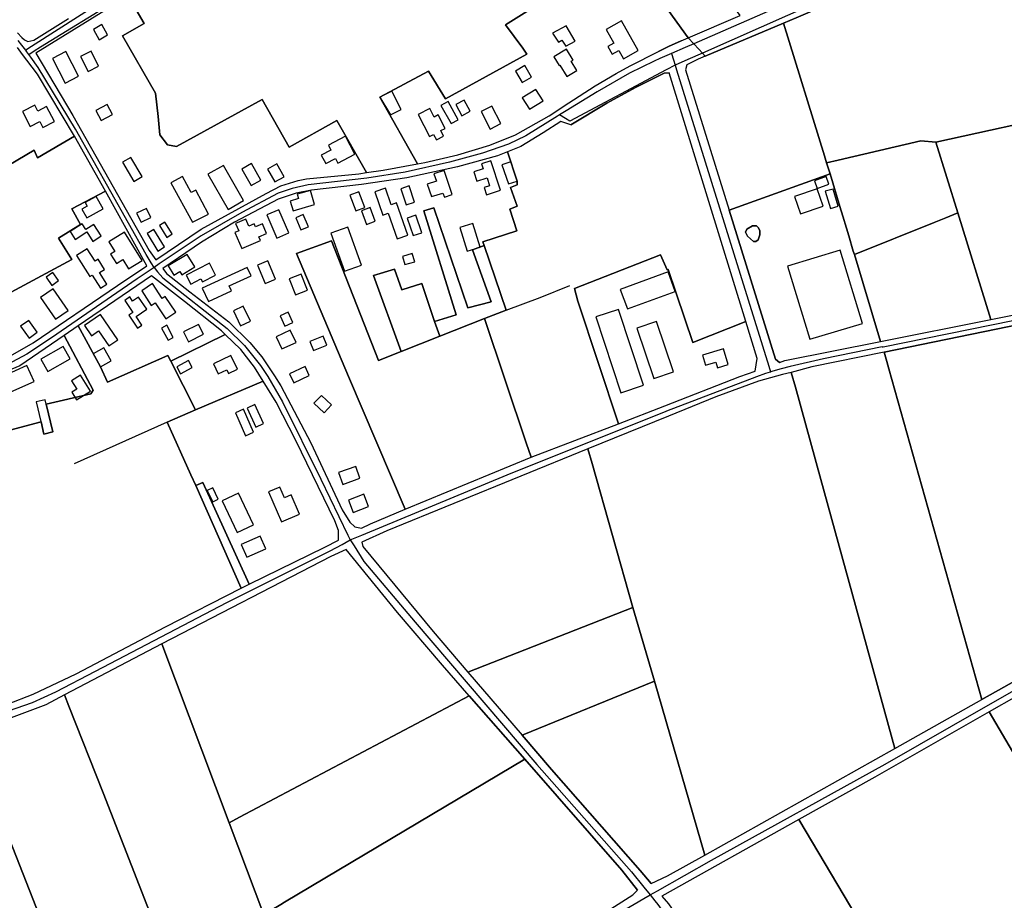
# Model space of a CAD drawing. Units: metres. Extents: x 2539041 to 6021803, y 12702955 to 15875000.
# Drawn here: x 3866271 to 3883433, y 15261803 to 15277145 of the extents above; entities that cross this region are included whole.
import ezdxf

# ---------------------------------------------------------------- set-up
doc = ezdxf.new("R2010")
doc.units = ezdxf.units.M
for name, color, linetype in [('0_TERREIN', 3, 'Continuous'), ('1_WATER', 5, 'Continuous'), ('2_GEBOUWEN', 1, 'Continuous'), ('3_WEGEN', 6, 'Continuous')]:
    doc.layers.add(name, color=color, linetype=linetype)

# ---------------------------------------------------------------- blocks, each defined once
blk = doc.blocks.new('01_west.gml_terrain')
for points in [[(152213.9, 601453.41), (152216.817, 601450.166), (152218.705, 601448.547), (152221.015, 601447.498), (152225.01, 601448.339), (152248.805, 601463.272)], [(152289.902, 601478.671), (152300.767, 601459.789), (152285.854, 601451.233), (152308.686, 601411.922), (152310.508, 601396.024), (152311.577, 601383.382), (152316.764, 601376.609), (152322.93, 601375.428), (152381.732, 601407.558), (152400.194, 601375.059), (152433.056, 601393.154), (152453.368, 601357.55), (152464.726, 601359.25), (152488.325, 601363.438), (152462.508, 601409.242), (152495.992, 601427.027), (152507.539, 601408.087), (152563.422, 601438.806), (152560.569, 601442.931), (152548.663, 601458.906), (152584.577, 601481.566)], [(152935.689, 601398.572), (152909.575, 601482.836), (152893.963, 601529.811), (152873.208, 601519.136), (152863.243, 601514.376), (152841.479, 601503.979), (152748.331, 601463.616), (152739.617, 601460.007), (152767.651, 601368.973), (152769.134, 601364.157), (152777.025, 601366.001), (152833.685, 601379.24), (152844.145, 601378.469), (152935.689, 601398.572)], [(152584.577, 601481.566), (152548.663, 601458.906), (152560.569, 601442.931), (152563.422, 601438.806), (152507.539, 601408.087), (152495.992, 601427.027), (152462.508, 601409.242), (152488.325, 601363.438), (152493.403, 601364.446), (152515.983, 601369.641), (152537.998, 601376.417), (152555.61, 601383.419), (152578.642, 601396.52), (152582.558, 601399.057), (152588.396, 601402.84), (152610.366, 601417.075), (152624.792, 601425.377), (152634.301, 601430.852), (152653.705, 601440.475), (152660.72, 601443.954), (152669.39, 601447.819), (152674.195, 601449.962), (152648.393, 601485.684)], [(152709.706, 601465.319), (152679.742, 601506.111), (152676.096, 601503.735), (152648.393, 601485.684), (152674.195, 601449.962), (152709.706, 601465.319)], [(152453.368, 601357.55), (152433.056, 601393.154), (152400.194, 601375.059), (152381.732, 601407.558), (152322.93, 601375.428), (152316.764, 601376.609), (152311.577, 601383.382), (152310.508, 601396.024), (152308.686, 601411.922), (152285.854, 601451.233), (152300.767, 601459.789), (152289.902, 601478.671), (152226.483, 601439.348), (152251.934, 601396.65), (152304.219, 601304.062), (152308.778, 601297.677), (152339.859, 601318.819), (152384.568, 601343.214), (152394.615, 601348.408), (152406.427, 601351.993), (152412.149, 601353.264), (152448.13, 601356.766), (152453.368, 601357.55)], [(152769.134, 601364.157), (152767.651, 601368.973), (152739.617, 601460.007), (152685.774, 601437.334), (152680.909, 601435.29), (152673.232, 601431.346), (152672.289, 601427.991), (152702.152, 601331.823), (152771.449, 601356.64), (152769.134, 601364.157)], [(152217.411, 601438.521), (152213.866, 601443.209)], [(152201.573, 601358.932), (152225.287, 601372.923), (152227.719, 601367.752), (152252.894, 601382.605), (152227.59, 601425.061), (152220.305, 601434.694), (152217.411, 601438.521)], [(152713.744, 601255.303), (152661.155, 601425.91), (152657.607, 601425.666), (152638.381, 601416.096), (152618.259, 601405.201), (152593.633, 601390.211), (152586.791, 601392.523), (152574.605, 601384.715), (152559.246, 601375.375), (152550.044, 601371.676), (152556.78, 601351.745), (152556.825, 601349.154), (152552.13, 601347.21), (152556.794, 601334.474), (152551.651, 601332.494), (152556.585, 601317.554), (152533.278, 601310.059), (152534.111, 601307.62), (152549.317, 601263.069), (152534.324, 601257.396), (152562.993, 601172.069), (152566.283, 601162.277), (152626.317, 601185.205), (152598.466, 601269.278), (152596.019, 601278.1), (152655.095, 601301.13), (152659.722, 601290.884), (152660.422, 601291.131), (152677.374, 601241.004), (152713.744, 601255.303)], [(152252.894, 601382.605), (152227.719, 601367.752), (152225.287, 601372.923), (152201.573, 601358.932), (152186.372, 601386.305), (152175.427, 601381.195), (152165.394, 601400.905), (152128.303, 601385.149), (152137.728, 601361.729), (152111.113, 601349.775), (152111.432, 601347.271), (152114.032, 601326.837), (152116.21, 601317.182), (152137.137, 601262.197), (152138.421, 601258.903), (152196.374, 601284.534), (152203.671, 601272.368), (152251.098, 601297.917), (152241.978, 601312.516), (152257.12, 601321.847), (152251.276, 601332.593), (152274.193, 601344.738), (152252.894, 601382.605)], [(152955.253, 601335.441), (152937.03, 601394.243), (152935.689, 601398.572), (152844.145, 601378.469), (152859.184, 601329.898), (152881.812, 601256.814), (152973.915, 601275.218), (152955.253, 601335.441)], [(152844.145, 601378.469), (152833.685, 601379.24), (152777.025, 601366.001), (152769.134, 601364.157), (152771.449, 601356.64), (152778.209, 601334.36), (152780.249, 601327.589), (152782.688, 601319.493), (152784.274, 601314.226), (152787.44, 601303.716), (152788.19, 601301.227), (152842.824, 601323.291), (152850.882, 601326.545), (152859.184, 601329.898), (152844.145, 601378.469)], [(152556.794, 601334.474), (152552.13, 601347.21), (152556.825, 601349.154), (152556.78, 601351.745), (152550.044, 601371.676), (152543.295, 601368.962), (152515.711, 601361.525), (152481.087, 601353.828), (152449.926, 601349.31), (152415.65, 601345.527), (152405.105, 601343.437), (152392.686, 601339.372), (152362.88, 601323.561), (152340.075, 601309.782), (152313.54, 601291.819), (152316.07, 601288.34), (152332.241, 601275.63), (152358.809, 601255.121), (152373.248, 601240.966), (152381.622, 601231.145), (152390.189, 601218.004), (152394.617, 601211.213), (152415.121, 601172.072), (152436.779, 601126.142), (152441.977, 601117.765), (152445.443, 601114.588), (152449.97, 601113.581), (152456.011, 601116.686), (152479.91, 601126.567), (152441.112, 601217.667), (152405.401, 601302.021), (152429.337, 601310.639), (152461.547, 601228.532), (152477.127, 601234.711), (152458.089, 601286.983), (152472.559, 601291.385), (152477.726, 601277.098), (152491.406, 601281.354), (152500.087, 601255.295), (152514.987, 601260.038), (152492.775, 601331.361), (152499.65, 601333.342), (152522.838, 601264.658), (152539.003, 601268.815), (152526.037, 601304.592), (152534.111, 601307.62), (152533.278, 601310.059), (152556.585, 601317.554), (152551.651, 601332.494), (152556.794, 601334.474)], [(152780.249, 601327.589), (152778.209, 601334.36), (152771.449, 601356.64), (152702.152, 601331.823), (152734.018, 601229.536), (152736.71, 601227.291), (152740.463, 601228.624), (152806.098, 601241.773), (152788.19, 601301.227), (152787.44, 601303.716), (152784.274, 601314.226), (152782.688, 601319.493), (152780.249, 601327.589)], [(152302.584, 601293.519), (152274.193, 601344.738), (152251.276, 601332.593), (152257.12, 601321.847), (152241.978, 601312.516), (152251.098, 601297.917), (152203.671, 601272.368), (152196.374, 601284.534), (152138.421, 601258.903), (152154.48, 601217.706), (152158.651, 601213.533), (152194.898, 601225.533), (152207.542, 601230.954), (152224.702, 601240.667), (152282.394, 601279.968), (152302.584, 601293.519)], [(152534.111, 601307.62), (152526.037, 601304.592), (152539.003, 601268.815), (152522.838, 601264.658), (152499.65, 601333.342), (152492.775, 601331.361), (152514.987, 601260.038), (152500.087, 601255.295), (152503.635, 601245.225), (152534.324, 601257.396), (152549.317, 601263.069), (152534.111, 601307.62)], [(152806.098, 601241.773), (152881.812, 601256.814), (152859.184, 601329.898), (152850.882, 601326.545), (152842.824, 601323.291), (152788.19, 601301.227), (152806.098, 601241.773)], [(152714.709, 601313.95), (152713.358, 601316.589), (152714.279, 601318.676), (152718.208, 601321.009), (152721.031, 601321.009), (152722.382, 601319.658), (152723.364, 601317.633), (152723.241, 601314.932), (152722.136, 601311.494), (152720.479, 601310.328), (152719.006, 601310.267), (152714.709, 601313.95)], [(152477.127, 601234.711), (152461.547, 601228.532), (152429.337, 601310.639), (152405.401, 601302.021), (152441.112, 601217.667), (152479.91, 601126.567), (152566.283, 601162.277), (152562.993, 601172.069), (152534.324, 601257.396), (152503.635, 601245.225), (152477.127, 601234.711)], [(152655.095, 601301.13), (152596.019, 601278.1), (152598.466, 601269.278), (152626.317, 601185.205), (152658.202, 601197.631), (152709.563, 601217.647), (152720.125, 601221.399), (152721.511, 601230.108), (152713.744, 601255.303), (152677.374, 601241.004), (152660.422, 601291.131), (152659.722, 601290.884), (152655.095, 601301.13)], [(152477.127, 601234.711), (152503.635, 601245.225), (152500.087, 601255.295), (152491.406, 601281.354), (152477.726, 601277.098), (152472.559, 601291.385), (152458.089, 601286.983), (152477.127, 601234.711)], [(152305.85, 601286.614), (152255.423, 601252.295), (152270.837, 601224.18), (152275.634, 601213.787), (152316.981, 601232.036), (152319.006, 601228.085), (152356.423, 601246.572), (152353.9, 601248.91), (152328.488, 601269.131), (152305.85, 601286.614)], [(152992.694, 601061.808), (152938.995, 601252.623), (152936.711, 601260.738), (152808.536, 601234.355), (152810.361, 601227.879), (152811.741, 601222.984), (152875.713, 600996.001), (152992.694, 601061.808)], [(152319.006, 601228.085), (152316.981, 601232.036), (152275.634, 601213.787), (152270.837, 601224.18), (152255.423, 601252.295), (152246.012, 601245.89), (152265.751, 601208.306), (152264.108, 601205.675), (152233.545, 601198.773), (152238.146, 601179.653), (152231.983, 601178.192), (152230.017, 601186.492), (152205.271, 601180.035)], [(152207.079, 600992.905), (152224.695, 600999.837), (152254.151, 601013.703), (152315.374, 601045.912), (152367.387, 601072.539), (152336.174, 601142.799), (152332.863, 601150.204), (152316.673, 601186.41), (152336.107, 601194.709), (152319.006, 601228.085)], [(152233.545, 601198.773), (152264.108, 601205.675), (152265.751, 601208.306), (152246.012, 601245.89), (152215.433, 601225.08), (152193.644, 601216.043)], [(152205.271, 601180.035), (152230.017, 601186.492), (152231.983, 601178.192), (152238.146, 601179.653), (152233.545, 601198.773)], [(152382.425, 601214.488), (152376.425, 601224.068), (152367.184, 601236.2), (152356.423, 601246.572), (152319.006, 601228.085), (152336.107, 601194.709), (152382.425, 601214.488)], [(152875.713, 600996.001), (152811.741, 601222.984), (152810.361, 601227.879), (152808.536, 601234.355), (152758.945, 601224.291), (152744.838, 601220.513), (152747.656, 601210.283), (152765.079, 601147.028), (152815.927, 600962.424), (152875.713, 600996.001)], [(152815.927, 600962.424), (152765.079, 601147.028), (152747.656, 601210.283), (152744.838, 601220.513), (152738.947, 601218.935), (152722.27, 601214.469), (152693.102, 601203.781), (152660.571, 601190.556), (152605.286, 601168.079), (152608.156, 601157.985), (152636.24, 601059.22), (152650.935, 601008.659), (152685.588, 600889.429), (152815.927, 600962.424)], [(152434.179, 601105.464), (152434.18, 601111.988), (152431.581, 601118.632), (152404.839, 601173.734), (152391.441, 601200.092), (152382.425, 601214.488), (152336.107, 601194.709), (152316.673, 601186.41), (152332.863, 601150.204), (152336.174, 601142.799), (152341.089, 601145.034), (152372.771, 601075.179), (152424.822, 601100.654), (152434.179, 601105.464)], [(152636.24, 601059.22), (152608.156, 601157.985), (152605.286, 601168.079), (152467.274, 601111.775), (152450.235, 601103.958), (152450.937, 601101.154), (152499.163, 601042.659), (152522.972, 601014.902), (152636.24, 601059.22)], [(152372.771, 601075.179), (152341.089, 601145.034), (152336.174, 601142.799), (152367.387, 601072.539), (152372.771, 601075.179)], [(152523.849, 600998.71), (152505.508, 601019.695), (152474.609, 601055.803), (152439.47, 601099.019), (152428.866, 601094.154), (152312.978, 601034.234), (152359.086, 600911.608), (152366.179, 600915.358), (152523.849, 600998.71)], [(152560.085, 600971.634), (152650.935, 601008.659), (152636.24, 601059.22), (152522.972, 601014.902), (152560.085, 600971.634)], [(152359.086, 600911.608), (152312.978, 601034.234), (152246.185, 600999.217), (152249.217, 600991.537), (152272.643, 600932.193), (152316.927, 600818.873), (152382.811, 600848.505), (152359.086, 600911.608)], [(153074.889, 600838.179), (152960.999, 601032.224), (152899.291, 600998.104), (152880.761, 600987.54), (152954.679, 600861.641), (153004.464, 600776.844), (153012.011, 600779.36), (153035.873, 600801.801), (153074.889, 600838.179)], [(152648.804, 600869.808), (152659.891, 600875.046), (152685.588, 600889.429), (152650.935, 601008.659), (152560.085, 600971.634), (152580.309, 600948.056), (152641.241, 600878.728), (152648.804, 600869.808)], [(152316.927, 600818.873), (152272.643, 600932.193), (152249.217, 600991.537), (152246.185, 600999.217), (152233.359, 600992.471), (152207.657, 600982.939), (152179.85, 600974.077), (152182.259, 600967.834), (152206.123, 600905.955), (152251.965, 600789.42), (152271.113, 600798.065), (152316.927, 600818.873)], [(152561.925, 600955.141), (152523.849, 600998.71), (152366.179, 600915.358), (152359.086, 600911.608), (152382.811, 600848.505), (152388.348, 600851.801), (152394.581, 600855.511), (152397.148, 600857.039), (152561.925, 600955.141)], [(153004.464, 600776.844), (152954.679, 600861.641), (152880.761, 600987.54), (152802.261, 600942.786), (152750.088, 600913.706), (152873.683, 600705.573), (152980.246, 600765.784), (152999.016, 600775.027), (153004.464, 600776.844)], [(152251.965, 600789.42), (152206.123, 600905.955), (152182.259, 600967.834), (152179.85, 600974.077), (152175.025, 600972.539), (152123.329, 600957.449), (152200.057, 600765.981), (152206.6, 600768.936), (152251.965, 600789.42)], [(152639.318, 600865.276), (152628.529, 600879.017), (152561.925, 600955.141), (152397.148, 600857.039), (152394.581, 600855.511), (152388.348, 600851.801), (152382.811, 600848.505), (152425.91, 600797.915), (152467.038, 600750.388), (152475.971, 600757.271), (152503.059, 600776.821), (152548.662, 600806.49), (152636.097, 600862.053), (152639.318, 600865.276)], [(152794.561, 600660.636), (152873.683, 600705.573), (152750.088, 600913.706), (152656.032, 600861.282), (152660.589, 600855.907), (152719.788, 600770.114), (152794.561, 600660.636)]]:
    blk.add_lwpolyline(points)
blk = doc.blocks.new('01_west.gml_water')
for points in [[(152739.617, 601460.007), (152748.331, 601463.616), (152841.479, 601503.979), (152863.243, 601514.376)], [(152685.774, 601437.334), (152739.617, 601460.007)], [(152739.617, 601460.007), (152767.651, 601368.973)], [(152669.39, 601447.819), (152660.72, 601443.954), (152653.705, 601440.475)], [(152674.195, 601449.962), (152677.944, 601445.873), (152681.359, 601442.15), (152683.835, 601439.449), (152685.774, 601437.334)], [(152593.633, 601390.211), (152618.259, 601405.201), (152638.381, 601416.096), (152657.607, 601425.666), (152661.155, 601425.91)], [(152736.71, 601227.291), (152734.018, 601229.536), (152702.152, 601331.823)], [(152722.382, 601319.658), (152721.031, 601321.009), (152718.208, 601321.009), (152714.279, 601318.676), (152713.358, 601316.589), (152714.709, 601313.95), (152719.006, 601310.267), (152720.479, 601310.328), (152722.136, 601311.494), (152723.241, 601314.932), (152723.364, 601317.633), (152722.382, 601319.658)], [(152788.19, 601301.227), (152842.824, 601323.291)], [(152549.317, 601263.069), (152572.475, 601271.831), (152592.931, 601280.091)], [(152503.635, 601245.225), (152534.324, 601257.396)], [(152808.536, 601234.355), (152936.711, 601260.738)], [(152477.127, 601234.711), (152503.635, 601245.225)], [(152736.71, 601227.291), (152740.463, 601228.624), (152806.098, 601241.773)], [(152811.741, 601222.984), (152810.361, 601227.879)], [(152875.713, 600996.001), (152811.741, 601222.984)], [(152390.189, 601218.004), (152394.617, 601211.213), (152415.121, 601172.072), (152436.779, 601126.142), (152441.977, 601117.765), (152445.443, 601114.588), (152449.97, 601113.581)], [(152658.202, 601197.631), (152709.563, 601217.647), (152720.125, 601221.399)], [(152744.838, 601220.513), (152738.947, 601218.935)], [(152336.107, 601194.709), (152382.425, 601214.488)], [(152434.179, 601105.464), (152434.18, 601111.988), (152431.581, 601118.632), (152404.839, 601173.734), (152391.441, 601200.092), (152382.425, 601214.488)], [(152626.317, 601185.205), (152658.202, 601197.631)], [(152316.673, 601186.41), (152252.832, 601157.822)], [(152605.286, 601168.079), (152467.274, 601111.775), (152450.235, 601103.958)], [(152636.24, 601059.22), (152608.156, 601157.985)], [(152449.97, 601113.581), (152456.011, 601116.686), (152479.91, 601126.567)], [(152372.771, 601075.179), (152424.822, 601100.654), (152434.179, 601105.464)], [(152157.388, 600977.575), (152207.079, 600992.905), (152224.695, 600999.837), (152254.151, 601013.703), (152315.374, 601045.912), (152367.387, 601072.539)], [(152992.694, 601061.808), (152875.713, 600996.001)], [(152650.935, 601008.659), (152636.24, 601059.22)], [(152960.999, 601032.224), (152899.291, 600998.104), (152880.761, 600987.54)], [(152560.085, 600971.634), (152650.935, 601008.659)], [(152685.588, 600889.429), (152650.935, 601008.659)], [(152246.185, 600999.217), (152233.359, 600992.471), (152207.657, 600982.939), (152179.85, 600974.077)], [(152366.179, 600915.358), (152523.849, 600998.71)], [(152523.849, 600998.71), (152561.925, 600955.141)], [(152249.217, 600991.537), (152272.643, 600932.193)], [(152648.804, 600869.808), (152641.241, 600878.728), (152580.309, 600948.056), (152560.085, 600971.634)], [(152685.588, 600889.429), (152815.927, 600962.424)], [(152561.925, 600955.141), (152628.529, 600879.017), (152639.318, 600865.276)], [(152750.088, 600913.706), (152656.032, 600861.282)], [(152750.088, 600913.706), (152873.683, 600705.573)], [(152382.811, 600848.505), (152359.086, 600911.608)]]:
    blk.add_lwpolyline(points)
blk = doc.blocks.new('01_west.gml_buildings')
for points in [[(152628.35, 601461.504), (152617.922, 601455.564), (152623.152, 601446.382), (152619.008, 601444.022), (152621.971, 601438.82), (152626.435, 601441.363), (152629.767, 601435.513), (152639.875, 601441.271), (152628.35, 601461.504)], [(152269.876, 601448.685), (152275.688, 601451.932), (152271.733, 601459.01), (152265.921, 601455.763), (152269.876, 601448.685)], [(152596.613, 601447.705), (152590.287, 601458.249), (152581.009, 601453.047), (152585.086, 601447.002), (152587.475, 601448.268), (152590.146, 601444.331), (152596.613, 601447.705)], [(152246.484, 601418.904), (152255.718, 601423.579), (152247.153, 601440.495), (152237.919, 601435.82), (152246.484, 601418.904)], [(152264.343, 601440.782), (152257.147, 601437.197), (152262.292, 601426.87), (152269.488, 601430.455), (152264.343, 601440.782)], [(152585.683, 601430.949), (152586.035, 601431.167), (152590.868, 601423.371), (152597.724, 601427.621), (152593.848, 601433.873), (152595.231, 601434.73), (152590.625, 601442.162), (152582.033, 601436.836), (152585.683, 601430.949)], [(152560.246, 601419.221), (152566.607, 601422.979), (152561.943, 601430.872), (152555.582, 601427.114), (152560.246, 601419.221)], [(152462.508, 601409.242), (152469.776, 601397.123), (152477.072, 601400.852), (152470.749, 601413.336), (152462.508, 601409.242)], [(152565.144, 601400.93), (152574.5, 601406.754), (152569.608, 601414.614), (152560.252, 601408.79), (152565.144, 601400.93)], [(152511.444, 601391.124), (152516.308, 601393.718), (152509.389, 601406.271), (152504.415, 601403.508), (152511.444, 601391.124)], [(152520.437, 601407.299), (152514.589, 601404.18), (152518.714, 601396.444), (152524.562, 601399.563), (152520.437, 601407.299)], [(152222.62, 601389.075), (152229.192, 601392.535), (152231.365, 601388.407), (152239.199, 601392.532), (152233.775, 601402.832), (152227.825, 601399.699), (152225.681, 601403.771), (152217.227, 601399.32), (152222.62, 601389.075)], [(152271.318, 601393.157), (152279.136, 601397.34), (152275.463, 601404.205), (152267.645, 601400.022), (152271.318, 601393.157)], [(152496.551, 601382.209), (152499.419, 601383.693), (152501.367, 601379.929), (152506.31, 601382.487), (152504.348, 601386.278), (152507.344, 601387.828), (152502.577, 601397.038), (152499.764, 601395.582), (152496.731, 601401.442), (152488.738, 601397.305), (152496.551, 601382.209)], [(152538.25, 601387.372), (152545.59, 601391.102), (152539.492, 601403.103), (152532.152, 601399.373), (152538.25, 601387.372)], [(152438.96, 601382.436), (152427.232, 601376.315), (152428.981, 601372.963), (152422.373, 601369.515), (152425.429, 601363.659), (152432.082, 601367.131), (152433.717, 601363.997), (152445.401, 601370.094), (152438.96, 601382.436)], [(152293.812, 601351.477), (152299.436, 601354.816), (152291.654, 601367.924), (152286.03, 601364.585), (152293.812, 601351.477)], [(152538.746, 601365.487), (152532.366, 601363.417), (152533.422, 601360.162), (152527.066, 601358.099), (152529.128, 601351.745), (152536.094, 601354.006), (152537.887, 601348.481), (152534.206, 601347.287), (152535.826, 601342.296), (152545.277, 601345.363), (152538.746, 601365.487)], [(152550.764, 601349.712), (152556.78, 601351.745), (152552.319, 601364.944), (152546.303, 601362.911), (152550.764, 601349.712)], [(152358.361, 601332.228), (152369.079, 601338.336), (152355.323, 601362.472), (152344.605, 601356.364), (152358.361, 601332.228)], [(152374.186, 601348.589), (152380.779, 601352.325), (152374.349, 601363.673), (152367.756, 601359.937), (152374.186, 601348.589)], [(152390.512, 601351.108), (152396.847, 601354.694), (152391.85, 601363.523), (152385.515, 601359.937), (152390.512, 601351.108)], [(152506.628, 601358.96), (152499.68, 601356.671), (152501.303, 601351.745), (152494.948, 601349.683), (152497.868, 601341.008), (152505.75, 601343.417), (152506.8, 601340.75), (152512.124, 601342.468), (152506.628, 601358.96)], [(152334.033, 601323.593), (152345.001, 601328.911), (152336.2, 601345.509), (152333.094, 601343.814), (152327.072, 601354.85), (152319.109, 601350.505), (152334.033, 601323.593)], [(152762.646, 601346.674), (152770.627, 601349.577), (152768.743, 601354.757), (152760.762, 601351.854), (152762.646, 601346.674)], [(152402.999, 601331.225), (152417.79, 601335.643), (152414.894, 601345.339), (152405.757, 601342.61), (152406.628, 601339.693), (152400.974, 601338.004), (152402.999, 601331.225)], [(152474.372, 601311.983), (152481.678, 601314.488), (152474.031, 601336.793), (152470.247, 601335.496), (152466.39, 601346.748), (152459.184, 601344.278), (152464.619, 601328.424), (152468.303, 601329.687), (152474.372, 601311.983)], [(152480.644, 601335.313), (152486.325, 601337.207), (152482.606, 601348.365), (152476.925, 601346.471), (152480.644, 601335.313)], [(152751.202, 601329.238), (152766.648, 601334.535), (152762.583, 601346.39), (152747.137, 601341.093), (152751.202, 601329.238)], [(152771.663, 601332.965), (152777.025, 601334.549), (152773.568, 601346.252), (152768.206, 601344.668), (152771.663, 601332.965)], [(152261.377, 601326.485), (152272.6, 601332.666), (152267.94, 601341.127), (152260.389, 601336.968), (152261.714, 601334.563), (152258.042, 601332.54), (152261.377, 601326.485)], [(152445.983, 601331.289), (152452.18, 601333.612), (152448.147, 601344.369), (152441.95, 601342.046), (152445.983, 601331.289)], [(152298.772, 601323.425), (152305.446, 601326.763), (152302.33, 601332.994), (152295.656, 601329.656), (152298.772, 601323.425)], [(152391.737, 601312.652), (152399.975, 601316.102), (152393.295, 601332.053), (152385.057, 601328.603), (152391.737, 601312.652)], [(152453.285, 601321.994), (152459.23, 601324.21), (152455.775, 601333.478), (152449.83, 601331.262), (152453.285, 601321.994)], [(152367.735, 601305.429), (152380.539, 601310.887), (152379.428, 601313.494), (152384.846, 601315.804), (152382.049, 601322.366), (152377.101, 601320.257), (152376.202, 601322.366), (152372.589, 601320.826), (152370.557, 601325.592), (152363.554, 601322.607), (152365.719, 601317.527), (152363.061, 601316.394), (152367.735, 601305.429)], [(152408.297, 601318.186), (152413.483, 601320.336), (152410, 601328.737), (152404.814, 601326.587), (152408.297, 601318.186)], [(152485.507, 601314.289), (152491.406, 601316.312), (152487.273, 601328.366), (152481.374, 601326.343), (152485.507, 601314.289)], [(152253.433, 601311.702), (152261.377, 601316.891), (152265.656, 601310.34), (152271.305, 601314.03), (152266.182, 601321.874), (152260.872, 601318.406), (152258.218, 601322.47), (152249.934, 601317.059), (152253.433, 601311.702)], [(152310.147, 601303.653), (152314.79, 601306.509), (152307.419, 601318.491), (152302.776, 601315.635), (152310.147, 601303.653)], [(152316.356, 601313.041), (152320.13, 601315.412), (152315.005, 601323.57), (152311.231, 601321.199), (152316.356, 601313.041)], [(152438.263, 601289.81), (152449.866, 601293.99), (152440.455, 601320.112), (152428.852, 601315.932), (152438.263, 601289.81)], [(152531.38, 601306.457), (152526.437, 601322.552), (152517.527, 601319.815), (152522.47, 601303.72), (152531.38, 601306.457)], [(152287.292, 601316.723), (152276.597, 601310.099), (152280.729, 601303.427), (152277.767, 601301.593), (152281.739, 601295.18), (152286.162, 601297.919), (152290.152, 601291.477), (152299.386, 601297.196), (152287.292, 601316.723)], [(152263.509, 601286.277), (152265.079, 601287.269), (152270.85, 601278.139), (152275.176, 601280.874), (152270.107, 601288.894), (152273.661, 601291.14), (152269.279, 601298.072), (152267.099, 601296.694), (152261.748, 601305.16), (152254.478, 601300.565), (152263.509, 601286.277)], [(152778.416, 601304.195), (152742.382, 601293.255), (152757.591, 601243.161), (152793.624, 601254.101), (152778.416, 601304.195)], [(152321.192, 601287.245), (152325.243, 601289.701), (152326.576, 601287.502), (152335.525, 601292.927), (152330.381, 601301.413), (152317.381, 601293.532), (152321.192, 601287.245)], [(152479.703, 601294.404), (152486.464, 601296.419), (152484.792, 601302.029), (152478.031, 601300.014), (152479.703, 601294.404)], [(152332.784, 601281.099), (152339.697, 601284.647), (152340.734, 601282.626), (152349.777, 601287.268), (152345.573, 601295.458), (152329.617, 601287.268), (152332.784, 601281.099)], [(152344.968, 601268.999), (152360.761, 601276.352), (152359.187, 601279.733), (152374.138, 601286.693), (152371.439, 601292.49), (152340.695, 601278.177), (152344.968, 601268.999)], [(152383.944, 601281.463), (152390.903, 601284.445), (152385.565, 601296.904), (152378.606, 601293.922), (152383.944, 601281.463)], [(152237.493, 601280.16), (152242.073, 601283.431), (152238.026, 601289.097), (152233.446, 601285.826), (152237.493, 601280.16)], [(152408.514, 601287.864), (152400.319, 601284.67), (152404.633, 601273.601), (152412.828, 601276.795), (152408.514, 601287.864)], [(152632.388, 601263.994), (152665.283, 601275.93), (152660.41, 601289.362), (152627.514, 601277.426), (152632.388, 601263.994)], [(152240.027, 601256.898), (152248.733, 601263), (152238.329, 601277.843), (152229.623, 601271.741), (152240.027, 601256.898)], [(152315.578, 601257.133), (152322.496, 601261.7), (152315.315, 601272.578), (152313.205, 601271.185), (152306.498, 601281.345), (152299.092, 601276.456), (152305.719, 601266.417), (152308.317, 601268.132), (152315.578, 601257.133)], [(152296.285, 601250.908), (152299.224, 601252.89), (152295.265, 601258.76), (152302.655, 601263.743), (152296.986, 601272.151), (152292.857, 601269.367), (152290.95, 601272.195), (152287.473, 601269.851), (152292.991, 601261.667), (152290.268, 601259.831), (152296.285, 601250.908)], [(152366.984, 601252.365), (152373.666, 601255.577), (152368.73, 601265.845), (152362.048, 601262.633), (152366.984, 601252.365)], [(152627.901, 601206.54), (152643.427, 601211.635), (152626.342, 601263.698), (152610.816, 601258.603), (152627.901, 601206.54)], [(152264.601, 601245.609), (152269.553, 601248.979), (152276.521, 601238.74), (152282.626, 601242.895), (152270.881, 601260.153), (152259.824, 601252.628), (152264.601, 601245.609)], [(152397.28, 601252.253), (152402.797, 601254.705), (152399.645, 601261.795), (152394.128, 601259.343), (152397.28, 601252.253)], [(152221.854, 601243.919), (152227.477, 601247.951), (152221.595, 601256.153), (152215.972, 601252.121), (152221.854, 601243.919)], [(152317.176, 601242.543), (152320.764, 601244.475), (152316.261, 601252.84), (152312.673, 601250.908), (152317.176, 601242.543)], [(152331.157, 601241.512), (152341.462, 601246.584), (152338.168, 601253.275), (152327.863, 601248.203), (152331.157, 601241.512)], [(152650.586, 601216.251), (152664.037, 601220.768), (152652.443, 601255.292), (152638.992, 601250.775), (152650.586, 601216.251)], [(152395.347, 601236.533), (152405.014, 601241.045), (152401.073, 601249.489), (152391.406, 601244.977), (152395.347, 601236.533)], [(152416.937, 601235.481), (152426.183, 601239.179), (152423.736, 601245.297), (152414.49, 601241.599), (152416.937, 601235.481)], [(152234.616, 601221.112), (152250.022, 601229.741), (152245.305, 601238.163), (152229.899, 601229.534), (152234.616, 601221.112)], [(152270.837, 601224.18), (152278.236, 601228.289), (152273.188, 601237.378), (152265.789, 601233.269), (152270.837, 601224.18)], [(152698.417, 601236.669), (152683.901, 601232.4), (152685.953, 601225.422), (152693.014, 601227.498), (152694.161, 601223.598), (152701.616, 601225.79), (152698.417, 601236.669)], [(152351.695, 601219.523), (152357.422, 601222.337), (152358.706, 601219.724), (152364.804, 601222.72), (152360.181, 601232.128), (152348.356, 601226.318), (152351.695, 601219.523)], [(152209.226, 601207.044), (152225.327, 601214.301), (152220.4, 601225.231), (152204.299, 601217.974), (152209.226, 601207.044)], [(152325.779, 601219.52), (152333.835, 601223.827), (152331.31, 601228.549), (152323.254, 601224.242), (152325.779, 601219.52)], [(152403.566, 601213.365), (152414.119, 601218.432), (152411.188, 601224.537), (152400.635, 601219.47), (152403.566, 601213.365)], [(152263.949, 601207.688), (152257.156, 601218.545), (152250.942, 601214.656), (152254.506, 601208.96), (152251.131, 601206.849), (152254.36, 601201.688), (152263.949, 601207.688)], [(152424.285, 601192.7), (152429.414, 601198.138), (152422.418, 601204.736), (152417.289, 601199.298), (152424.285, 601192.7)], [(152231.983, 601178.192), (152238.146, 601179.653), (152232.916, 601201.712), (152226.753, 601200.251), (152231.983, 601178.192)], [(152377.51, 601182.891), (152382.8, 601185.375), (152376.663, 601198.446), (152371.373, 601195.962), (152377.51, 601182.891)], [(152370.38, 601176.992), (152375.865, 601179.421), (152368.869, 601195.218), (152363.384, 601192.789), (152370.38, 601176.992)], [(152437.093, 601143.613), (152448.904, 601147.84), (152445.998, 601155.959), (152434.187, 601151.731), (152437.093, 601143.613)], [(152347.836, 601131.586), (152351.677, 601133.454), (152347.842, 601141.34), (152344.001, 601139.472), (152347.836, 601131.586)], [(152364.644, 601110.614), (152375.822, 601115.908), (152365.522, 601137.656), (152354.344, 601132.362), (152364.644, 601110.614)], [(152395.034, 601117.89), (152407.489, 601123.298), (152401.766, 601136.479), (152397.104, 601134.455), (152393.907, 601141.818), (152386.114, 601138.434), (152395.034, 601117.89)], [(152444.313, 601124.437), (152454.807, 601128.578), (152451.511, 601136.931), (152441.017, 601132.79), (152444.313, 601124.437)], [(152371.162, 601093.732), (152384.276, 601099.455), (152380.482, 601108.149), (152367.368, 601102.426), (152371.162, 601093.732)]]:
    blk.add_lwpolyline(points)
blk = doc.blocks.new('01_west.gml_roads')
for points in [[(152221.695, 601438.425), (152225.415, 601440.939), (152229.577, 601443.752), (152283.416, 601476.886), (152307.025, 601492.811), (152317.921, 601502.003), (152323.689, 601511.195), (152329.458, 601534.068), (152335.226, 601543.902), (152341.85, 601551.384), (152360.544, 601570.248), (152381.482, 601586.28), (152417.802, 601613.215), (152469.932, 601649.769), (152471.535, 601651.157), (152472.713, 601652.399), (152475.329, 601655.154), (152476.756, 601656.657)], [(152861.519, 601527.128), (152856.554, 601524.758), (152851.562, 601522.374), (152808.313, 601502.976), (152677.944, 601445.873), (152672.065, 601443.298), (152662.574, 601439.141)], [(152865.374, 601520.099), (152860.9, 601518.111), (152683.835, 601439.449), (152673.813, 601434.997), (152665.078, 601431.117)], [(152303.139, 601500.666), (152300.497, 601497.867), (152295.63, 601492.712), (152289.686, 601487.657), (152273.337, 601475.835), (152223.411, 601443.926), (152219.515, 601441.436)], [(152219.515, 601441.436), (152216.821, 601444.982), (152214.448, 601448.104)], [(152221.695, 601438.425), (152220.243, 601440.43), (152219.515, 601441.436)], [(152307.557, 601292.458), (152305.669, 601295.59), (152302.191, 601301.358), (152253.749, 601387.196), (152228.031, 601429.671), (152222.952, 601436.688), (152221.695, 601438.425)], [(152662.574, 601439.141), (152654.708, 601435.696), (152650.751, 601433.963), (152633.86, 601425.676), (152611.571, 601412.976), (152590.333, 601399.849), (152585.837, 601397.07)], [(152662.574, 601439.141), (152663.934, 601434.786), (152665.078, 601431.117)], [(152665.078, 601431.117), (152659.084, 601427.933), (152592.946, 601392.809), (152589.997, 601394.577), (152585.837, 601397.07)], [(152665.078, 601431.117), (152666.02, 601428.099), (152729.48, 601224.723), (152730.665, 601220.927)], [(152585.837, 601397.07), (152584.415, 601396.191), (152562.688, 601382.762), (152550.929, 601377.014), (152532.89, 601370.732), (152510.441, 601364.583), (152479.904, 601357.827), (152453.488, 601353.699), (152413.419, 601349.064), (152402.307, 601346.671), (152392.814, 601343.445), (152367.733, 601330.164), (152339.982, 601314.202), (152311.092, 601294.829), (152307.557, 601292.458)], [(152307.557, 601292.458), (152304.163, 601290.182), (152295.911, 601284.649), (152237.118, 601244.074), (152220.336, 601233.014), (152210.48, 601227.686), (152197.488, 601222.127), (152160.116, 601209.352), (152156.011, 601207.949)], [(152307.557, 601292.458), (152310.066, 601289.468), (152313.549, 601285.318), (152357.825, 601250.639), (152369.759, 601238.842), (152380.685, 601225.144), (152385.617, 601217.689), (152395.699, 601200.351), (152421.98, 601147.317), (152440.638, 601108.785), (152442.182, 601105.597)], [(152807.346, 601237.976), (152807.883, 601238.085), (153045.514, 601286.24), (153049.499, 601287.047)], [(152807.346, 601237.976), (152766.892, 601229.779), (152744.11, 601224.603), (152737.886, 601222.901), (152730.665, 601220.927)], [(152659.394, 601194.071), (152721.274, 601217.688), (152727.332, 601220), (152730.665, 601220.927)], [(152442.182, 601105.597), (152450.1, 601108.872), (152549.976, 601150.182), (152658.99, 601193.917), (152659.394, 601194.071)], [(152648.047, 600862.097), (152652.986, 600864.875), (152690.182, 600885.798), (152809.18, 600951.848), (152878.479, 600991.365), (152965.245, 601040.842), (153096.879, 601118.038), (153101.748, 601120.893)], [(152096.917, 600953.987), (152099.927, 600954.897), (152177.961, 600978.478), (152207.797, 600988.248), (152224.062, 600994.067), (152240.238, 601001.477), (152267.433, 601015.498), (152357.635, 601062.712), (152428.437, 601098.017), (152436.598, 601102.517), (152442.182, 601105.597)], [(152442.182, 601105.597), (152444.797, 601101.463), (152451.583, 601090.732), (152486.857, 601049.058), (152570.201, 600951.427), (152635.288, 600877.799), (152643.745, 600867.391), (152648.047, 600862.097)], [(152365.976, 600649.777), (152368.055, 600651.89), (152401.928, 600686.313), (152452.466, 600732.202), (152470.631, 600746.236), (152499.608, 600768.624), (152593.003, 600829.773), (152643.781, 600859.592), (152648.047, 600862.097)], [(152648.047, 600862.097), (152651.316, 600858.074), (152653.322, 600855.605), (152752.181, 600714.497), (152778.28, 600676.085), (152791.569, 600655.211), (152798.388, 600644.5), (152812.136, 600621.068), (152915.553, 600432.284), (152921.312, 600421.05), (152922.681, 600419.038), (152925.92, 600414.28)]]:
    blk.add_lwpolyline(points)
for p in [(152219.515, 601441.436), (152221.695, 601438.425), (152662.574, 601439.141), (152665.078, 601431.117), (152585.837, 601397.07), (152307.557, 601292.458), (152730.665, 601220.927), (152442.182, 601105.597), (152648.047, 600862.097)]:
    blk.add_point(p)

msp = doc.modelspace()

# ---------------------------------------------------------------- block references
at = {"layer": '0_TERREIN', "xscale": 25.4, "yscale": 25.4, "zscale": 25.4}
msp.add_blockref('01_west.gml_terrain', (0, 0), dxfattribs=at)
at = {"layer": '1_WATER', "xscale": 25.4, "yscale": 25.4, "zscale": 25.4}
msp.add_blockref('01_west.gml_water', (0, 0), dxfattribs=at)
at = {"layer": '2_GEBOUWEN', "xscale": 25.4, "yscale": 25.4, "zscale": 25.4}
msp.add_blockref('01_west.gml_buildings', (0, 0), dxfattribs=at)
at = {"layer": '3_WEGEN', "xscale": 25.4, "yscale": 25.4, "zscale": 25.4}
msp.add_blockref('01_west.gml_roads', (0, 0), dxfattribs=at)

doc.saveas('drawing.dxf')
